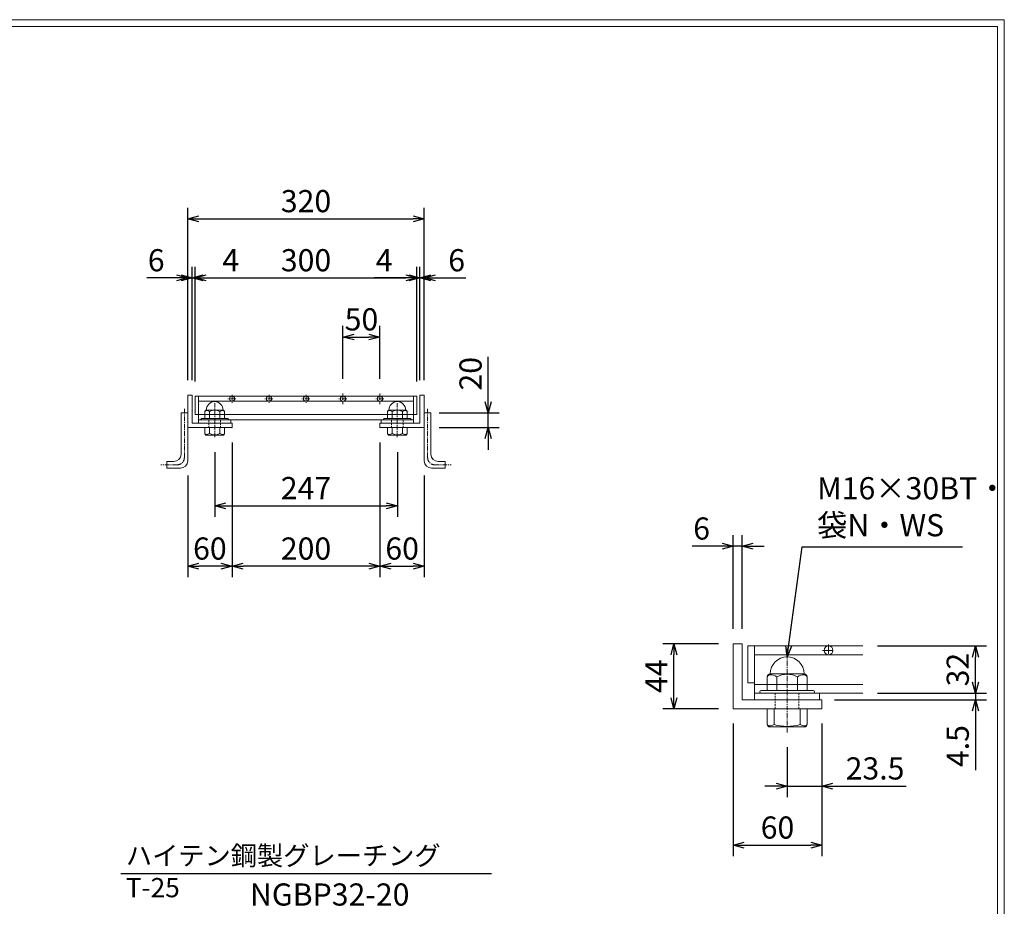
# Model space of a CAD drawing. Units: millimetres. Extents: x 3066 to 5855, y 0 to 1973.
# Drawn here: x 4524 to 5855, y 774 to 1973 of the extents above; entities that cross this region are included whole.
import ezdxf

# ---------------------------------------------------------------- set-up
doc = ezdxf.new("R2010")
doc.units = ezdxf.units.MM
for name, pattern in [('CENTER', [10, 6.25, -1.25, 1.25, -1.25]), ('DASHED', [3.75, 2.5, -1.25]), ('HIDDEN', [9.525, 6.35, -3.175])]:
    doc.linetypes.add(name, pattern=pattern)
for name, color, linetype, lineweight in [('中心線', 1, 'HIDDEN', 13), ('受け枠', 3, 'Continuous', 9), ('寸法線', 2, 'Continuous', 9), ('本体', 7, 'Continuous', 13), ('枠寸法', 31, 'Continuous', 9)]:
    doc.layers.add(name, color=color, linetype=linetype, lineweight=lineweight)
doc.layers.add('外枠', color=7, linetype='Continuous')
doc.dimstyles.new('ISO-25', dxfattribs={"dimscale": 10, "dimtxt": 3, "dimasz": 1.5, "dimexe": 1.5, "dimexo": 2, "dimgap": 0.5, "dimtad": 1, "dimdsep": 46, "dimtxsty": 'Standard', "dimblk": 'OPEN30', "dimcen": 2.5, "dimadec": 0, "dimazin": 0, "dimtfac": 1, "dimtmove": 0, "dimatfit": 0, "dimldrblk": 'OPEN30', "dimfxl": 1, "dimarcsym": 0})

# ---------------------------------------------------------------- blocks, each defined once
blk = doc.blocks.new('_Open30')
at = {"color": 0, "linetype": 'ByBlock', "lineweight": -2}
for p, q in [((-1, 0.268), (0, 0)), ((0, 0), (-1, -0.268)), ((0, 0), (-1, 0))]:
    blk.add_line(p, q, dxfattribs=at)
blk = doc.blocks.new('*D5')
at = {"layer": 'Defpoints', "color": 0, "linetype": 'Continuous'}
for p in [(5060.9, 1623.9), (4760.9, 1463.9), (5060.9, 1463.9)]:
    blk.add_point(p, dxfattribs=at)
at = {"layer": '寸法線', "color": 0, "linetype": 'Continuous', "lineweight": -2}
for p, q in [((4760.9, 1483.9), (4760.9, 1638.9)), ((5060.9, 1483.9), (5060.9, 1638.9)), ((4775.9, 1623.9), (5045.9, 1623.9))]:
    blk.add_line(p, q, dxfattribs=at)
at = {"layer": '寸法線', "color": 0, "linetype": 'Continuous', "lineweight": -2, "xscale": 15, "yscale": 15, "zscale": 15, "rotation": 180}
blk.add_blockref('_Open30', (4760.9, 1623.9), dxfattribs=at)
at = {"layer": '寸法線', "color": 0, "linetype": 'Continuous', "lineweight": -2, "xscale": 15, "yscale": 15, "zscale": 15}
blk.add_blockref('_Open30', (5060.9, 1623.9), dxfattribs=at)
at = {"layer": '寸法線', "color": 0, "linetype": 'Continuous', "insert": (4910.9, 1643.9), "char_height": 30, "attachment_point": 5}
blk.add_mtext('300', dxfattribs=at)
blk = doc.blocks.new('*D6')
at = {"layer": 'Defpoints', "color": 0, "linetype": 'Continuous'}
for p in [(5070.9, 1703.9), (4750.9, 1465.4), (5070.9, 1465.4)]:
    blk.add_point(p, dxfattribs=at)
at = {"layer": '枠寸法', "color": 0, "linetype": 'Continuous', "lineweight": -2}
for p, q in [((4750.9, 1485.4), (4750.9, 1718.9)), ((5070.9, 1485.4), (5070.9, 1718.9)), ((4765.9, 1703.9), (5055.9, 1703.9))]:
    blk.add_line(p, q, dxfattribs=at)
at = {"layer": '枠寸法', "color": 0, "linetype": 'Continuous', "lineweight": -2, "xscale": 15, "yscale": 15, "zscale": 15, "rotation": 180}
blk.add_blockref('_Open30', (4750.9, 1703.9), dxfattribs=at)
at = {"layer": '枠寸法', "color": 0, "linetype": 'Continuous', "lineweight": -2, "xscale": 15, "yscale": 15, "zscale": 15}
blk.add_blockref('_Open30', (5070.9, 1703.9), dxfattribs=at)
at = {"layer": '枠寸法', "color": 0, "linetype": 'Continuous', "insert": (4910.9, 1723.9), "char_height": 30, "attachment_point": 5}
blk.add_mtext('320', dxfattribs=at)
blk = doc.blocks.new('*D7')
at = {"layer": 'Defpoints', "color": 0, "linetype": 'Continuous'}
for p in [(4810.9, 1421.4), (5010.9, 1421.4), (4810.9, 1233.8)]:
    blk.add_point(p, dxfattribs=at)
at = {"layer": '枠寸法', "color": 0, "linetype": 'Continuous', "lineweight": -2}
for p, q in [((4810.9, 1401.4), (4810.9, 1218.8)), ((5010.9, 1401.4), (5010.9, 1218.8)), ((4995.9, 1233.8), (4825.9, 1233.8))]:
    blk.add_line(p, q, dxfattribs=at)
at = {"layer": '枠寸法', "color": 0, "linetype": 'Continuous', "lineweight": -2, "xscale": 15, "yscale": 15, "zscale": 15, "rotation": 180}
blk.add_blockref('_Open30', (4810.9, 1233.8), dxfattribs=at)
at = {"layer": '枠寸法', "color": 0, "linetype": 'Continuous', "lineweight": -2, "xscale": 15, "yscale": 15, "zscale": 15}
blk.add_blockref('_Open30', (5010.9, 1233.8), dxfattribs=at)
at = {"layer": '枠寸法', "color": 0, "linetype": 'Continuous', "insert": (4910.9, 1253.8), "char_height": 30, "attachment_point": 5}
blk.add_mtext('200', dxfattribs=at)
blk = doc.blocks.new('*D8')
at = {"layer": 'Defpoints', "color": 0, "linetype": 'Continuous'}
for p in [(4810.9, 1421.4), (4750.9, 1376.3), (4750.9, 1233.8)]:
    blk.add_point(p, dxfattribs=at)
at = {"layer": '枠寸法', "color": 0, "linetype": 'Continuous', "lineweight": -2}
for p, q in [((4810.9, 1401.4), (4810.9, 1218.8)), ((4750.9, 1356.3), (4750.9, 1218.8)), ((4795.9, 1233.8), (4765.9, 1233.8))]:
    blk.add_line(p, q, dxfattribs=at)
at = {"layer": '枠寸法', "color": 0, "linetype": 'Continuous', "lineweight": -2, "xscale": 15, "yscale": 15, "zscale": 15, "rotation": 180}
blk.add_blockref('_Open30', (4750.9, 1233.8), dxfattribs=at)
at = {"layer": '枠寸法', "color": 0, "linetype": 'Continuous', "lineweight": -2, "xscale": 15, "yscale": 15, "zscale": 15}
blk.add_blockref('_Open30', (4810.9, 1233.8), dxfattribs=at)
at = {"layer": '枠寸法', "color": 0, "linetype": 'Continuous', "insert": (4780.9, 1253.8), "char_height": 30, "attachment_point": 5}
blk.add_mtext('60', dxfattribs=at)
blk = doc.blocks.new('*D9')
at = {"layer": 'Defpoints', "color": 0, "linetype": 'Continuous'}
for p in [(5010.9, 1543.9), (4960.9, 1467.5), (5010.9, 1467.5)]:
    blk.add_point(p, dxfattribs=at)
at = {"layer": '寸法線', "color": 0, "linetype": 'Continuous', "lineweight": -2}
for p, q in [((4960.9, 1487.5), (4960.9, 1558.9)), ((5010.9, 1487.5), (5010.9, 1558.9)), ((4975.9, 1543.9), (4995.9, 1543.9))]:
    blk.add_line(p, q, dxfattribs=at)
at = {"layer": '寸法線', "color": 0, "linetype": 'Continuous', "lineweight": -2, "xscale": 15, "yscale": 15, "zscale": 15, "rotation": 180}
blk.add_blockref('_Open30', (4960.9, 1543.9), dxfattribs=at)
at = {"layer": '寸法線', "color": 0, "linetype": 'Continuous', "lineweight": -2, "xscale": 15, "yscale": 15, "zscale": 15}
blk.add_blockref('_Open30', (5010.9, 1543.9), dxfattribs=at)
at = {"layer": '寸法線', "color": 0, "linetype": 'Continuous', "insert": (4985.9, 1563.9), "char_height": 30, "attachment_point": 5}
blk.add_mtext('50', dxfattribs=at)
blk = doc.blocks.new('*D10')
at = {"layer": 'Defpoints', "color": 0, "linetype": 'Continuous'}
for p in [(5064.9, 1623.9), (5064.9, 1465.4), (5070.9, 1465.4)]:
    blk.add_point(p, dxfattribs=at)
at = {"layer": '枠寸法', "color": 0, "linetype": 'Continuous', "lineweight": -2}
for p, q in [((5064.9, 1485.4), (5064.9, 1638.9)), ((5070.9, 1485.4), (5070.9, 1638.9)), ((5049.9, 1623.9), (5034.9, 1623.9)), ((5064.9, 1623.9), (5070.9, 1623.9)), ((5085.9, 1623.9), (5127.2, 1623.9))]:
    blk.add_line(p, q, dxfattribs=at)
at = {"layer": '枠寸法', "color": 0, "linetype": 'Continuous', "lineweight": -2, "xscale": 15, "yscale": 15, "zscale": 15}
blk.add_blockref('_Open30', (5064.9, 1623.9), dxfattribs=at)
at = {"layer": '枠寸法', "color": 0, "linetype": 'Continuous', "lineweight": -2, "xscale": 15, "yscale": 15, "zscale": 15, "rotation": 180}
blk.add_blockref('_Open30', (5070.9, 1623.9), dxfattribs=at)
at = {"layer": '枠寸法', "color": 0, "linetype": 'Continuous', "insert": (5114.6, 1643.9), "char_height": 30, "attachment_point": 5}
blk.add_mtext('6', dxfattribs=at)
blk = doc.blocks.new('*D11')
at = {"layer": 'Defpoints', "color": 0, "linetype": 'Continuous'}
for p in [(5060.9, 1623.9), (5060.9, 1465.4), (5064.9, 1465.4)]:
    blk.add_point(p, dxfattribs=at)
at = {"layer": '枠寸法', "color": 0, "linetype": 'Continuous', "lineweight": -2}
for p, q in [((5060.9, 1485.4), (5060.9, 1638.9)), ((5064.9, 1485.4), (5064.9, 1638.9)), ((5045.9, 1623.9), (5003.2, 1623.9)), ((5064.9, 1623.9), (5060.9, 1623.9)), ((5079.9, 1623.9), (5094.9, 1623.9))]:
    blk.add_line(p, q, dxfattribs=at)
at = {"layer": '枠寸法', "color": 0, "linetype": 'Continuous', "lineweight": -2, "xscale": 15, "yscale": 15, "zscale": 15}
blk.add_blockref('_Open30', (5060.9, 1623.9), dxfattribs=at)
at = {"layer": '枠寸法', "color": 0, "linetype": 'Continuous', "lineweight": -2, "xscale": 15, "yscale": 15, "zscale": 15, "rotation": 180}
blk.add_blockref('_Open30', (5064.9, 1623.9), dxfattribs=at)
at = {"layer": '枠寸法', "color": 0, "linetype": 'Continuous', "insert": (5016.6, 1643.9), "char_height": 30, "attachment_point": 5}
blk.add_mtext('4', dxfattribs=at)
blk = doc.blocks.new('*D12')
at = {"layer": 'Defpoints', "color": 0, "linetype": 'Continuous'}
for p in [(4750.9, 1623.9), (4750.9, 1465.4), (4756.9, 1465.4)]:
    blk.add_point(p, dxfattribs=at)
at = {"layer": '枠寸法', "color": 0, "linetype": 'Continuous', "lineweight": -2}
for p, q in [((4750.9, 1485.4), (4750.9, 1638.9)), ((4756.9, 1485.4), (4756.9, 1638.9)), ((4735.9, 1623.9), (4695.7, 1623.9)), ((4756.9, 1623.9), (4750.9, 1623.9)), ((4771.9, 1623.9), (4786.9, 1623.9))]:
    blk.add_line(p, q, dxfattribs=at)
at = {"layer": '枠寸法', "color": 0, "linetype": 'Continuous', "lineweight": -2, "xscale": 15, "yscale": 15, "zscale": 15}
blk.add_blockref('_Open30', (4750.9, 1623.9), dxfattribs=at)
at = {"layer": '枠寸法', "color": 0, "linetype": 'Continuous', "lineweight": -2, "xscale": 15, "yscale": 15, "zscale": 15, "rotation": 180}
blk.add_blockref('_Open30', (4756.9, 1623.9), dxfattribs=at)
at = {"layer": '枠寸法', "color": 0, "linetype": 'Continuous', "insert": (4708.3, 1643.9), "char_height": 30, "attachment_point": 5}
blk.add_mtext('6', dxfattribs=at)
blk = doc.blocks.new('*D13')
at = {"layer": 'Defpoints', "color": 0, "linetype": 'Continuous'}
for p in [(4756.9, 1623.9), (4756.9, 1465.4), (4760.9, 1465.4)]:
    blk.add_point(p, dxfattribs=at)
at = {"layer": '枠寸法', "color": 0, "linetype": 'Continuous', "lineweight": -2}
for p, q in [((4756.9, 1485.4), (4756.9, 1638.9)), ((4760.9, 1485.4), (4760.9, 1638.9)), ((4741.9, 1623.9), (4726.9, 1623.9)), ((4756.9, 1623.9), (4760.9, 1623.9)), ((4775.9, 1623.9), (4822.6, 1623.9))]:
    blk.add_line(p, q, dxfattribs=at)
at = {"layer": '枠寸法', "color": 0, "linetype": 'Continuous', "lineweight": -2, "xscale": 15, "yscale": 15, "zscale": 15}
blk.add_blockref('_Open30', (4756.9, 1623.9), dxfattribs=at)
at = {"layer": '枠寸法', "color": 0, "linetype": 'Continuous', "lineweight": -2, "xscale": 15, "yscale": 15, "zscale": 15, "rotation": 180}
blk.add_blockref('_Open30', (4760.9, 1623.9), dxfattribs=at)
at = {"layer": '枠寸法', "color": 0, "linetype": 'Continuous', "insert": (4809.2, 1643.9), "char_height": 30, "attachment_point": 5}
blk.add_mtext('4', dxfattribs=at)
blk = doc.blocks.new('*D15')
at = {"layer": 'Defpoints', "color": 0, "linetype": 'Continuous'}
for p in [(5010.9, 1421.4), (5070.9, 1376.3), (5070.9, 1233.8)]:
    blk.add_point(p, dxfattribs=at)
at = {"layer": '枠寸法', "color": 0, "linetype": 'Continuous', "lineweight": -2}
for p, q in [((5010.9, 1401.4), (5010.9, 1218.8)), ((5070.9, 1356.3), (5070.9, 1218.8)), ((5025.9, 1233.8), (5055.9, 1233.8))]:
    blk.add_line(p, q, dxfattribs=at)
at = {"layer": '枠寸法', "color": 0, "linetype": 'Continuous', "lineweight": -2, "xscale": 15, "yscale": 15, "zscale": 15, "rotation": 180}
blk.add_blockref('_Open30', (5010.9, 1233.8), dxfattribs=at)
at = {"layer": '枠寸法', "color": 0, "linetype": 'Continuous', "lineweight": -2, "xscale": 15, "yscale": 15, "zscale": 15}
blk.add_blockref('_Open30', (5070.9, 1233.8), dxfattribs=at)
at = {"layer": '枠寸法', "color": 0, "linetype": 'Continuous', "insert": (5040.9, 1253.8), "char_height": 30, "attachment_point": 5}
blk.add_mtext('60', dxfattribs=at)
blk = doc.blocks.new('*D16')
at = {"layer": 'Defpoints', "color": 0, "ltscale": 3}
for p in [(5070.9, 1441.4), (5157.3, 1441.4), (5070.9, 1421.4)]:
    blk.add_point(p, dxfattribs=at)
at = {"layer": '枠寸法', "color": 0, "lineweight": -2, "ltscale": 3}
for p, q in [((5157.3, 1456.4), (5157.3, 1517)), ((5090.9, 1441.4), (5172.3, 1441.4)), ((5157.3, 1421.4), (5157.3, 1441.4)), ((5090.9, 1421.4), (5172.3, 1421.4)), ((5157.3, 1406.4), (5157.3, 1391.4))]:
    blk.add_line(p, q, dxfattribs=at)
at = {"layer": '枠寸法', "color": 0, "lineweight": -2, "ltscale": 3, "xscale": 15, "yscale": 15, "zscale": 15}
for p, rotation in [((5157.3, 1441.4), 270), ((5157.3, 1421.4), 90)]:
    blk.add_blockref('_Open30', p, dxfattribs=dict(at, rotation=rotation))
at = {"layer": '枠寸法', "color": 0, "ltscale": 3, "insert": (5137.3, 1494.2), "char_height": 30, "attachment_point": 5, "rotation": 90}
blk.add_mtext('20', dxfattribs=at)
blk = doc.blocks.new('*D55')
at = {"layer": 'Defpoints', "color": 0, "ltscale": 3}
for p in [(4787.4, 1408.3), (5034.4, 1408.3), (5034.4, 1315.6)]:
    blk.add_point(p, dxfattribs=at)
at = {"layer": '寸法線', "color": 0, "lineweight": -2, "ltscale": 3}
for p, q in [((4787.4, 1388.3), (4787.4, 1300.6)), ((5034.4, 1388.3), (5034.4, 1300.6)), ((4802.4, 1315.6), (5019.4, 1315.6))]:
    blk.add_line(p, q, dxfattribs=at)
at = {"layer": '寸法線', "color": 0, "lineweight": -2, "ltscale": 3, "xscale": 15, "yscale": 15, "zscale": 15, "rotation": 180}
blk.add_blockref('_Open30', (4787.4, 1315.6), dxfattribs=at)
at = {"layer": '寸法線', "color": 0, "lineweight": -2, "ltscale": 3, "xscale": 15, "yscale": 15, "zscale": 15}
blk.add_blockref('_Open30', (5034.4, 1315.6), dxfattribs=at)
at = {"layer": '寸法線', "color": 0, "ltscale": 3, "insert": (4910.9, 1335.6), "char_height": 30, "attachment_point": 5}
blk.add_mtext('247', dxfattribs=at)
blk = doc.blocks.new('*D131')
at = {"layer": 'Defpoints', "color": 0, "ltscale": 3}
for p in [(5488.5, 1040.9), (5608.5, 1040.9), (5608.5, 856.3)]:
    blk.add_point(p, dxfattribs=at)
at = {"layer": '寸法線', "color": 0, "lineweight": -2, "ltscale": 3}
for p, q in [((5488.5, 1020.9), (5488.5, 841.3)), ((5608.5, 1020.9), (5608.5, 841.3)), ((5503.5, 856.3), (5593.5, 856.3))]:
    blk.add_line(p, q, dxfattribs=at)
at = {"layer": '寸法線', "color": 0, "lineweight": -2, "ltscale": 3, "xscale": 15, "yscale": 15, "zscale": 15, "rotation": 180}
blk.add_blockref('_Open30', (5488.5, 856.3), dxfattribs=at)
at = {"layer": '寸法線', "color": 0, "lineweight": -2, "ltscale": 3, "xscale": 15, "yscale": 15, "zscale": 15}
blk.add_blockref('_Open30', (5608.5, 856.3), dxfattribs=at)
at = {"layer": '寸法線', "color": 0, "ltscale": 3, "insert": (5548.5, 876.3), "char_height": 30, "attachment_point": 5}
blk.add_mtext('60', dxfattribs=at)
blk = doc.blocks.new('*D132')
at = {"layer": 'Defpoints', "color": 0, "ltscale": 3}
for p in [(5608.5, 1040.9), (5561.5, 1008.8), (5608.5, 936.3)]:
    blk.add_point(p, dxfattribs=at)
at = {"layer": '寸法線', "color": 0, "lineweight": -2, "ltscale": 3}
for p, q in [((5608.5, 1020.9), (5608.5, 921.3)), ((5561.5, 988.8), (5561.5, 921.3)), ((5546.5, 936.3), (5531.5, 936.3)), ((5561.5, 936.3), (5608.5, 936.3)), ((5623.5, 936.3), (5722.4, 936.3))]:
    blk.add_line(p, q, dxfattribs=at)
at = {"layer": '寸法線', "color": 0, "lineweight": -2, "ltscale": 3, "xscale": 15, "yscale": 15, "zscale": 15}
blk.add_blockref('_Open30', (5561.5, 936.3), dxfattribs=at)
at = {"layer": '寸法線', "color": 0, "lineweight": -2, "ltscale": 3, "xscale": 15, "yscale": 15, "zscale": 15, "rotation": 180}
blk.add_blockref('_Open30', (5608.5, 936.3), dxfattribs=at)
at = {"layer": '寸法線', "color": 0, "ltscale": 3, "insert": (5680.4, 956.3), "char_height": 30, "attachment_point": 5}
blk.add_mtext('23.5', dxfattribs=at)
blk = doc.blocks.new('*D133')
at = {"layer": 'Defpoints', "color": 0, "ltscale": 3}
for p in [(5488.5, 1260.9), (5488.5, 1128.9), (5500.5, 1128.9)]:
    blk.add_point(p, dxfattribs=at)
at = {"layer": '寸法線', "color": 0, "lineweight": -2, "ltscale": 3}
for p, q in [((5488.5, 1148.9), (5488.5, 1275.9)), ((5500.5, 1148.9), (5500.5, 1275.9)), ((5473.5, 1260.9), (5433.3, 1260.9)), ((5500.5, 1260.9), (5488.5, 1260.9)), ((5515.5, 1260.9), (5530.5, 1260.9))]:
    blk.add_line(p, q, dxfattribs=at)
at = {"layer": '寸法線', "color": 0, "lineweight": -2, "ltscale": 3, "xscale": 15, "yscale": 15, "zscale": 15}
blk.add_blockref('_Open30', (5488.5, 1260.9), dxfattribs=at)
at = {"layer": '寸法線', "color": 0, "lineweight": -2, "ltscale": 3, "xscale": 15, "yscale": 15, "zscale": 15, "rotation": 180}
blk.add_blockref('_Open30', (5500.5, 1260.9), dxfattribs=at)
at = {"layer": '寸法線', "color": 0, "ltscale": 3, "insert": (5445.9, 1280.9), "char_height": 30, "attachment_point": 5}
blk.add_mtext('6', dxfattribs=at)
blk = doc.blocks.new('*D134')
at = {"layer": 'Defpoints', "color": 0, "ltscale": 3}
for p in [(5408.5, 1128.9), (5488.5, 1128.9), (5488.5, 1040.9)]:
    blk.add_point(p, dxfattribs=at)
at = {"layer": '寸法線', "color": 0, "lineweight": -2, "ltscale": 3}
for p, q in [((5468.5, 1128.9), (5393.5, 1128.9)), ((5408.5, 1055.9), (5408.5, 1113.9)), ((5468.5, 1040.9), (5393.5, 1040.9))]:
    blk.add_line(p, q, dxfattribs=at)
at = {"layer": '寸法線', "color": 0, "lineweight": -2, "ltscale": 3, "xscale": 15, "yscale": 15, "zscale": 15}
for p, rotation in [((5408.5, 1128.9), 90), ((5408.5, 1040.9), 270)]:
    blk.add_blockref('_Open30', p, dxfattribs=dict(at, rotation=rotation))
at = {"layer": '寸法線', "color": 0, "ltscale": 3, "insert": (5388.5, 1084.9), "char_height": 30, "attachment_point": 5, "rotation": 90}
blk.add_mtext('44', dxfattribs=at)
blk = doc.blocks.new('*D135')
at = {"layer": 'Defpoints', "color": 0, "ltscale": 3}
for p in [(5663.7, 1125.9), (5816.1, 1125.9), (5663.7, 1061.9)]:
    blk.add_point(p, dxfattribs=at)
at = {"layer": '寸法線', "color": 0, "lineweight": -2, "ltscale": 3}
for p, q in [((5683.7, 1125.9), (5831.1, 1125.9)), ((5816.1, 1076.9), (5816.1, 1110.9)), ((5683.7, 1061.9), (5831.1, 1061.9))]:
    blk.add_line(p, q, dxfattribs=at)
at = {"layer": '寸法線', "color": 0, "lineweight": -2, "ltscale": 3, "xscale": 15, "yscale": 15, "zscale": 15}
for p, rotation in [((5816.1, 1125.9), 90), ((5816.1, 1061.9), 270)]:
    blk.add_blockref('_Open30', p, dxfattribs=dict(at, rotation=rotation))
at = {"layer": '寸法線', "color": 0, "ltscale": 3, "insert": (5796.1, 1093.9), "char_height": 30, "attachment_point": 5, "rotation": 90}
blk.add_mtext('32', dxfattribs=at)
blk = doc.blocks.new('*D136')
at = {"layer": 'Defpoints', "color": 0, "ltscale": 3}
for p in [(5605.5, 1052.9), (5663.7, 1061.9), (5816.1, 1052.9)]:
    blk.add_point(p, dxfattribs=at)
at = {"layer": '寸法線', "color": 0, "lineweight": -2, "ltscale": 3}
for p, q in [((5816.1, 1076.9), (5816.1, 1091.9)), ((5625.5, 1052.9), (5831.1, 1052.9)), ((5683.7, 1061.9), (5831.1, 1061.9)), ((5816.1, 1061.9), (5816.1, 1052.9)), ((5816.1, 1037.9), (5816.1, 958))]:
    blk.add_line(p, q, dxfattribs=at)
at = {"layer": '寸法線', "color": 0, "lineweight": -2, "ltscale": 3, "xscale": 15, "yscale": 15, "zscale": 15}
for p, rotation in [((5816.1, 1061.9), 270), ((5816.1, 1052.9), 90)]:
    blk.add_blockref('_Open30', p, dxfattribs=dict(at, rotation=rotation))
at = {"layer": '寸法線', "color": 0, "ltscale": 3, "insert": (5796.1, 990.4), "char_height": 30, "attachment_point": 5, "rotation": 90}
blk.add_mtext('4.5', dxfattribs=at)
blk = doc.blocks.new('φ6')
at = {"layer": '中心線'}
for p, q in [((-1, 0), (7, 0)), ((3, -4), (3, 4))]:
    blk.add_line(p, q, dxfattribs=at)
at = {"layer": '本体', "ltscale": 3}
blk.add_circle((3, 0), 3, dxfattribs=at)

msp = doc.modelspace()

# ---------------------------------------------------------------- linework, layer by layer
at = {"layer": '中心線', "linetype": 'CENTER'}
for p, q in [((4810.89, 1465.764), (4810.89, 1454.999)), ((4860.89, 1465.764), (4860.89, 1454.999)), ((4910.89, 1465.764), (4910.89, 1454.999)), ((4960.89, 1467.475), (4960.89, 1453.176)), ((5010.89, 1467.475), (5010.89, 1453.176)), ((4787.39, 1408.332), (4787.39, 1455.92)), ((4816.082, 1460.381), (4805.4, 1460.381)), ((4866.082, 1460.381), (4855.4, 1460.381)), ((4916.082, 1460.381), (4905.4, 1460.381)), ((4966.082, 1460.381), (4955.4, 1460.381)), ((5016.082, 1460.381), (5005.4, 1460.381)), ((5034.39, 1408.332), (5034.39, 1455.92)), ((5561.515, 1008.837), (5561.515, 1122.012))]:
    msp.add_line(p, q, dxfattribs=at)
at = {"layer": '受け枠'}
for p, q in [((4750.89, 1465.381), (4750.89, 1421.381)), ((4750.89, 1465.381), (4756.89, 1465.381)), ((4756.89, 1465.381), (4756.89, 1427.381)), ((5064.89, 1465.381), (5064.89, 1427.381)), ((5070.89, 1465.381), (5064.89, 1465.381)), ((5070.89, 1465.381), (5070.89, 1421.381)), ((4741.89, 1441.381), (4750.89, 1441.381)), ((4773.89, 1442.956), (4773.89, 1433.826)), ((4798.813, 1445.033), (4775.967, 1445.033)), ((4780.38, 1442.956), (4780.38, 1433.826)), ((4794.399, 1442.956), (4794.399, 1433.826)), ((4800.89, 1442.956), (4800.89, 1433.826)), ((5020.89, 1442.956), (5020.89, 1433.826)), ((5022.967, 1445.033), (5045.813, 1445.033)), ((5027.38, 1442.956), (5027.38, 1433.826)), ((5041.399, 1442.956), (5041.399, 1433.826)), ((5047.89, 1442.956), (5047.89, 1433.826)), ((5079.89, 1441.381), (5070.89, 1441.381)), ((4756.89, 1427.381), (4810.89, 1427.381)), ((4804.89, 1433.826), (4769.89, 1433.826)), ((4804.89, 1431.881), (4769.89, 1431.881)), ((4810.89, 1427.381), (4810.89, 1421.381)), ((5064.89, 1427.381), (5010.89, 1427.381)), ((5010.89, 1427.381), (5010.89, 1421.381)), ((5016.89, 1433.826), (5051.89, 1433.826)), ((5016.89, 1431.881), (5051.89, 1431.881)), ((4750.89, 1421.381), (4810.89, 1421.381)), ((4800.89, 1421.381), (4773.89, 1421.381)), ((4773.89, 1421.381), (4773.89, 1413.766)), ((4780.467, 1413.326), (4780.467, 1421.381)), ((4794.313, 1413.326), (4794.313, 1421.381)), ((4800.89, 1421.381), (4800.89, 1413.766)), ((5070.89, 1421.381), (5010.89, 1421.381)), ((5020.89, 1421.381), (5047.89, 1421.381)), ((5020.89, 1421.381), (5020.89, 1413.766)), ((5027.467, 1413.326), (5027.467, 1421.381)), ((5041.313, 1413.326), (5041.313, 1421.381)), ((5047.89, 1421.381), (5047.89, 1413.766)), ((4798.12, 1410.997), (4776.659, 1410.997)), ((5023.659, 1410.997), (5045.12, 1410.997)), ((4722.89, 1375.381), (4722.89, 1366.381)), ((5098.89, 1375.381), (5098.89, 1366.381)), ((5534.515, 1084.084), (5534.515, 1065.825)), ((5538.668, 1088.238), (5584.361, 1088.238)), ((5547.495, 1084.084), (5547.495, 1065.825)), ((5575.534, 1084.084), (5575.534, 1065.825)), ((5588.515, 1084.084), (5588.515, 1065.825)), ((5526.515, 1065.825), (5596.515, 1065.825)), ((5526.515, 1061.936), (5596.515, 1061.936)), ((5534.515, 1040.936), (5588.515, 1040.936)), ((5534.515, 1040.936), (5534.515, 1020.218)), ((5543.771, 1019.598), (5543.771, 1040.936)), ((5579.258, 1019.598), (5579.258, 1040.936)), ((5588.515, 1040.936), (5588.515, 1020.218)), ((5538.412, 1016.32), (5584.617, 1016.32))]:
    msp.add_line(p, q, dxfattribs=at)
at = {"layer": '受け枠', "ltscale": 3}
for p, q in [((4741.89, 1441.381), (4741.89, 1385.281)), ((4750.89, 1441.381), (4750.89, 1376.281)), ((5070.89, 1441.381), (5070.89, 1376.281)), ((5079.89, 1441.381), (5079.89, 1385.281)), ((4731.99, 1375.381), (4722.89, 1375.381)), ((5089.79, 1375.381), (5098.89, 1375.381)), ((4740.99, 1366.381), (4722.89, 1366.381)), ((5080.79, 1366.381), (5098.89, 1366.381)), ((5488.515, 1128.936), (5488.515, 1040.936)), ((5500.515, 1128.936), (5488.515, 1128.936)), ((5500.515, 1052.936), (5500.515, 1128.936)), ((5608.515, 1052.936), (5500.515, 1052.936)), ((5608.515, 1040.936), (5608.515, 1052.936)), ((5488.515, 1040.936), (5608.515, 1040.936))]:
    msp.add_line(p, q, dxfattribs=at)
at = {"layer": '受け枠', "linetype": 'CENTER'}
for p, q in [((4746.39, 1446.518), (4746.39, 1380.781)), ((5075.39, 1446.518), (5075.39, 1380.781)), ((4736.49, 1370.881), (4714.64, 1370.881)), ((5085.29, 1370.881), (5107.139, 1370.881))]:
    msp.add_line(p, q, dxfattribs=at)
at = {"layer": '受け枠', "linetype": 'DASHED'}
for p, q in [((4779.39, 1421.381), (4779.39, 1431.881)), ((4795.39, 1421.381), (4795.39, 1431.881)), ((5026.39, 1421.381), (5026.39, 1431.881)), ((5042.39, 1421.381), (5042.39, 1431.881)), ((5545.515, 1040.936), (5545.515, 1061.936)), ((5577.515, 1040.936), (5577.515, 1061.936))]:
    msp.add_line(p, q, dxfattribs=at)
at = {"layer": '受け枠', "ltscale": 3}
for centre, radius, start, end in [((4787.39, 1445.033), 11.423, 0, 180), ((5034.39, 1445.033), 11.423, 0, 180), ((4787.39, 1430.284), 14.481, 61.049544, 118.950456), ((5034.39, 1430.284), 14.481, 61.049544, 118.950456), ((4787.39, 1425.663), 14.147, 240.7011, 299.2989), ((5034.39, 1425.663), 14.147, 240.7011, 299.2989), ((4731.99, 1385.281), 9.9, 270, 0), ((5089.79, 1385.281), 9.9, 180, 270), ((4740.99, 1376.281), 9.9, 270, 0), ((5080.79, 1376.281), 9.9, 180, 270), ((5561.515, 1088.238), 22.846, 0, 180), ((5561.515, 1058.741), 28.962, 61.049544, 118.950456), ((5561.515, 1080.13), 63.079, 253.662599, 286.337401)]:
    msp.add_arc(centre, radius, start, end, dxfattribs=at)
at = {"layer": '受け枠'}
for centre, radius, start, end in [((4775.967, 1442.956), 2.077, 90, 180), ((4798.813, 1442.956), 2.077, 0, 90), ((5022.967, 1442.956), 2.077, 90, 180), ((5045.813, 1442.956), 2.077, 0, 90), ((4769.89, 1432.826), 1, 90, 180), ((4769.89, 1432.881), 1, 180, 270), ((4804.89, 1432.826), 1, 0, 90), ((4804.89, 1432.881), 1, 270, 0), ((5016.89, 1432.826), 1, 90, 180), ((5016.89, 1432.881), 1, 180, 270), ((5051.89, 1432.826), 1, 0, 90), ((5051.89, 1432.881), 1, 270, 0), ((4776.659, 1413.766), 2.769, 180, 270), ((4798.12, 1413.766), 2.769, 270, 0), ((5023.659, 1413.766), 2.769, 180, 270), ((5045.12, 1413.766), 2.769, 270, 0), ((5538.668, 1084.084), 4.154, 90, 180), ((5584.361, 1084.084), 4.154, 0, 90), ((5526.515, 1063.825), 2, 90, 180), ((5596.515, 1063.825), 2, 0, 90), ((5526.515, 1063.936), 2, 180, 270), ((5596.515, 1063.936), 2, 270, 0), ((5538.412, 1020.218), 3.897, 180, 270), ((5584.617, 1020.218), 3.897, 270, 0)]:
    msp.add_arc(centre, radius, start, end, dxfattribs=at)
at = {"layer": '受け枠', "linetype": 'CENTER'}
for centre, start, end in [((4736.49, 1380.781), 270, 0), ((5085.29, 1380.781), 180, 270)]:
    msp.add_arc(centre, 9.9, start, end, dxfattribs=at)
at = {"layer": '受け枠', "ltscale": 3}
for points in [[(4775.967, 1444.37), (4775.339, 1444.257), (4774.296, 1443.882), (4773.89, 1442.956)], [(4780.38, 1442.956), (4778.963, 1443.891), (4777.431, 1444.465), (4775.967, 1444.37)], [(4794.399, 1442.956), (4795.816, 1443.891), (4797.349, 1444.465), (4798.813, 1444.37)], [(4798.813, 1444.37), (4799.44, 1444.257), (4800.483, 1443.882), (4800.89, 1442.956)], [(5022.967, 1444.37), (5022.339, 1444.257), (5021.296, 1443.882), (5020.89, 1442.956)], [(5027.38, 1442.956), (5025.963, 1443.891), (5024.431, 1444.465), (5022.967, 1444.37)], [(5041.399, 1442.956), (5042.816, 1443.891), (5044.349, 1444.465), (5045.813, 1444.37)], [(5045.813, 1444.37), (5046.44, 1444.257), (5047.483, 1443.882), (5047.89, 1442.956)], [(4775.967, 1411.912), (4775.339, 1412.025), (4774.114, 1412.217), (4773.89, 1414.285)], [(4780.467, 1413.326), (4778.963, 1412.391), (4777.431, 1411.816), (4775.967, 1411.912)], [(4794.313, 1413.326), (4795.816, 1412.391), (4797.349, 1411.816), (4798.813, 1411.912)], [(4798.813, 1411.912), (4799.44, 1412.025), (4800.665, 1412.217), (4800.89, 1414.285)], [(5022.967, 1411.912), (5022.339, 1412.025), (5021.114, 1412.217), (5020.89, 1414.285)], [(5027.467, 1413.326), (5025.963, 1412.391), (5024.431, 1411.816), (5022.967, 1411.912)], [(5041.313, 1413.326), (5042.816, 1412.391), (5044.349, 1411.816), (5045.813, 1411.912)], [(5045.813, 1411.912), (5046.44, 1412.025), (5047.665, 1412.217), (5047.89, 1414.285)], [(5538.668, 1086.912), (5537.414, 1086.686), (5535.327, 1085.937), (5534.515, 1084.084)], [(5547.495, 1084.084), (5544.662, 1085.954), (5541.596, 1087.103), (5538.668, 1086.912)], [(5575.534, 1084.084), (5578.368, 1085.954), (5581.433, 1087.103), (5584.361, 1086.912)], [(5584.361, 1086.912), (5585.615, 1086.686), (5587.702, 1085.937), (5588.515, 1084.084)], [(5537.438, 1017.608), (5536.555, 1017.767), (5534.831, 1018.038), (5534.515, 1020.948)], [(5543.771, 1019.598), (5541.655, 1018.282), (5539.498, 1017.473), (5537.438, 1017.608)], [(5579.258, 1019.598), (5581.374, 1018.282), (5583.531, 1017.473), (5585.592, 1017.608)], [(5585.592, 1017.608), (5586.474, 1017.767), (5588.198, 1018.038), (5588.515, 1020.948)]]:
    msp.add_open_spline(points, degree=3, dxfattribs=at)
at = {"layer": '外枠', "lineweight": 9, "ltscale": 80}
for p, q in [((5855.204, 1973.269), (3065.693, 1973.269)), ((5855.204, 0), (5855.204, 1973.269))]:
    msp.add_line(p, q, dxfattribs=at)
at = {"layer": '外枠', "lineweight": 9, "ltscale": 100}
for p, q in [((3075.693, 1963.878), (5845.812, 1963.878)), ((5845.812, 1963.878), (5845.812, 10))]:
    msp.add_line(p, q, dxfattribs=at)
at = {"layer": '外枠', "ltscale": 3}
msp.add_line((4660.469, 818.047), (5161.709, 818.047), dxfattribs=at)
at = {"layer": '本体'}
for p, q in [((5060.89, 1463.881), (4760.89, 1463.881)), ((4760.89, 1463.881), (4760.89, 1438.881)), ((4765.39, 1463.881), (4765.39, 1431.881)), ((5056.39, 1456.881), (4765.39, 1456.881)), ((5056.39, 1463.881), (5056.39, 1431.881)), ((5060.89, 1438.881), (5060.89, 1463.881)), ((4765.39, 1438.881), (4760.89, 1438.881)), ((5056.39, 1438.881), (4765.39, 1438.881)), ((5060.89, 1438.881), (5056.39, 1438.881)), ((5056.39, 1431.881), (4765.39, 1431.881)), ((5056.39, 1431.881), (5010.89, 1431.881))]:
    msp.add_line(p, q, dxfattribs=at)
at = {"layer": '本体', "ltscale": 3}
for p, q in [((4765.39, 1431.881), (4765.39, 1427.381)), ((4765.39, 1427.381), (4809.39, 1427.381)), ((4809.39, 1427.381), (4809.39, 1431.881)), ((5012.39, 1427.381), (5012.39, 1431.881)), ((5056.39, 1427.381), (5012.39, 1427.381)), ((5056.39, 1431.881), (5056.39, 1427.381)), ((5508.515, 1125.936), (5508.515, 1075.936)), ((5517.515, 1125.936), (5508.515, 1125.936)), ((5517.515, 1125.936), (5663.717, 1125.936)), ((5517.515, 1061.936), (5517.515, 1125.936)), ((5517.515, 1113.936), (5663.717, 1113.936)), ((5508.515, 1075.936), (5517.515, 1075.936)), ((5517.515, 1073.936), (5663.717, 1073.936)), ((5517.515, 1061.936), (5605.515, 1061.936)), ((5517.515, 1061.936), (5663.717, 1061.936)), ((5517.515, 1052.936), (5517.515, 1061.936)), ((5605.515, 1052.936), (5517.515, 1052.936)), ((5605.515, 1061.936), (5605.515, 1052.936))]:
    msp.add_line(p, q, dxfattribs=at)
at = {"layer": '本体'}
for centre in [(4810.89, 1460.381), (4860.89, 1460.381), (4910.89, 1460.381), (4960.89, 1460.381), (5010.89, 1460.381)]:
    msp.add_circle(centre, 3.5, dxfattribs=at)

# ---------------------------------------------------------------- block references
at = {"layer": '本体', "ltscale": 3, "xscale": 1.999999999997953, "yscale": 1.999999999997953, "zscale": 1.999999999997953, "rotation": 270}
msp.add_blockref('φ6', (5617.515, 1125.936), dxfattribs=at)

# ---------------------------------------------------------------- texts
at = {"layer": '外枠', "linetype": 'Continuous', "lineweight": 9, "ltscale": 100, "attachment_point": 1}
for s, insert, char_height, width in [('ハイテン鋼製グレーチング T-25', (4667.257, 855.216), 26, 499.43814), ('\\A1;NGBP32-20', (4835.135, 804.583), 30, 299.60319)]:
    msp.add_mtext(s, dxfattribs=dict(at, insert=insert, char_height=char_height, width=width))
at = {"layer": '寸法線', "ltscale": 3, "insert": (5602.075, 1264.89), "char_height": 30, "attachment_point": 7}
msp.add_mtext('M16×30BT・\\P袋N・WS', dxfattribs=at)

# ---------------------------------------------------------------- dimensions: what is measured, and where the dimension line sits
at = {"layer": '寸法線', "linetype": 'Continuous'}
for base, p1, p2, picture, middle in [((5060.89, 1623.881), (4760.89, 1463.881), (5060.89, 1463.881), '*D5', (4910.89, 1643.881)), ((5010.89, 1543.881), (4960.89, 1467.475), (5010.89, 1467.475), '*D9', (4985.89, 1563.881))]:
    dim = msp.add_linear_dim(base=base, p1=p1, p2=p2, angle=180, dimstyle='ISO-25', dxfattribs=at)
    dim.commit()
    dim.dimension.update_dxf_attribs({"geometry": picture, "text_midpoint": middle})
at = {"layer": '寸法線', "ltscale": 3}
dim = msp.add_linear_dim(base=(5034.39, 1315.584), p1=(4787.39, 1408.332), p2=(5034.39, 1408.332), dimstyle='ISO-25', dxfattribs=at)
dim.commit()
dim.dimension.update_dxf_attribs({"geometry": '*D55', "text_midpoint": (4910.89, 1335.584)})
for base, p1, p2, picture, middle in [((5488.515, 1260.949), (5500.515, 1128.936), (5488.515, 1128.936), '*D133', (5445.9, 1280.949)), ((5608.515, 856.32), (5488.515, 1040.936), (5608.515, 1040.936), '*D131', (5548.515, 876.32)), ((5608.515, 936.32), (5561.515, 1008.837), (5608.515, 1040.936), '*D132', (5680.444, 956.32))]:
    dim = msp.add_linear_dim(base=base, p1=p1, p2=p2, dimstyle='ISO-25', override={"dimlfac": 0.5}, dxfattribs=at)
    dim.commit()
    dim.dimension.update_dxf_attribs({"geometry": picture, "text_midpoint": middle})
for base, p1, p2, picture, middle in [((5408.515, 1128.936), (5488.515, 1040.936), (5488.515, 1128.936), '*D134', (5388.515, 1084.936)), ((5816.06, 1125.936), (5663.717, 1061.936), (5663.717, 1125.936), '*D135', (5796.06, 1093.936)), ((5816.06, 1052.936), (5663.717, 1061.936), (5605.515, 1052.936), '*D136', (5796.06, 990.448))]:
    dim = msp.add_linear_dim(base=base, p1=p1, p2=p2, angle=90, dimstyle='ISO-25', override={"dimlfac": 0.5}, dxfattribs=at)
    dim.commit()
    dim.dimension.update_dxf_attribs({"geometry": picture, "text_midpoint": middle})
at = {"layer": '枠寸法', "linetype": 'Continuous'}
for base, p1, p2, picture, middle in [((5070.89, 1703.881), (4750.89, 1465.381), (5070.89, 1465.381), '*D6', (4910.89, 1723.881)), ((4750.89, 1233.751), (4810.89, 1421.381), (4750.89, 1376.281), '*D8', (4780.89, 1253.751)), ((4810.89, 1233.751), (5010.89, 1421.381), (4810.89, 1421.381), '*D7', (4910.89, 1253.751))]:
    dim = msp.add_linear_dim(base=base, p1=p1, p2=p2, angle=180, dimstyle='ISO-25', dxfattribs=at)
    dim.commit()
    dim.dimension.update_dxf_attribs({"geometry": picture, "text_midpoint": middle})
for base, p1, p2, picture, middle in [((4750.89, 1623.881), (4756.89, 1465.381), (4750.89, 1465.381), '*D12', (4708.275, 1623.881)), ((4756.89, 1623.881), (4760.89, 1465.381), (4756.89, 1465.381), '*D13', (4809.159, 1623.881)), ((5060.89, 1623.881), (5064.89, 1465.381), (5060.89, 1465.381), '*D11', (5016.62, 1623.881)), ((5064.89, 1623.881), (5070.89, 1465.381), (5064.89, 1465.381), '*D10', (5114.569, 1623.881))]:
    dim = msp.add_linear_dim(base=base, p1=p1, p2=p2, dimstyle='ISO-25', dxfattribs=at)
    dim.commit()
    dim.dimension.update_dxf_attribs({"geometry": picture, "text_midpoint": middle, "dimtype": 160})
at = {"layer": '枠寸法', "ltscale": 3}
dim = msp.add_linear_dim(base=(5157.264, 1441.381), p1=(5070.89, 1421.381), p2=(5070.89, 1441.381), angle=270, dimstyle='ISO-25', dxfattribs=at)
dim.commit()
dim.dimension.update_dxf_attribs({"geometry": '*D16', "text_midpoint": (5137.264, 1494.199)})
at = {"layer": '枠寸法', "linetype": 'Continuous'}
dim = msp.add_linear_dim(base=(5070.89, 1233.751), p1=(5010.89, 1421.381), p2=(5070.89, 1376.281), dimstyle='ISO-25', dxfattribs=at)
dim.commit()
dim.dimension.update_dxf_attribs({"geometry": '*D15', "text_midpoint": (5040.89, 1253.751)})

# ---------------------------------------------------------------- leaders
at = {"layer": '寸法線', "ltscale": 3, "annotation_type": 0, "has_hookline": 1, "hookline_direction": 0, "text_width": 196.599}
msp.add_leader([(5561.515, 1111.084), (5582.075, 1259.89), (5597.075, 1259.89)], dimstyle='ISO-25', override={"dimgap": 0.5, "dimtad": 1}, dxfattribs=at)

doc.saveas('drawing.dxf')
